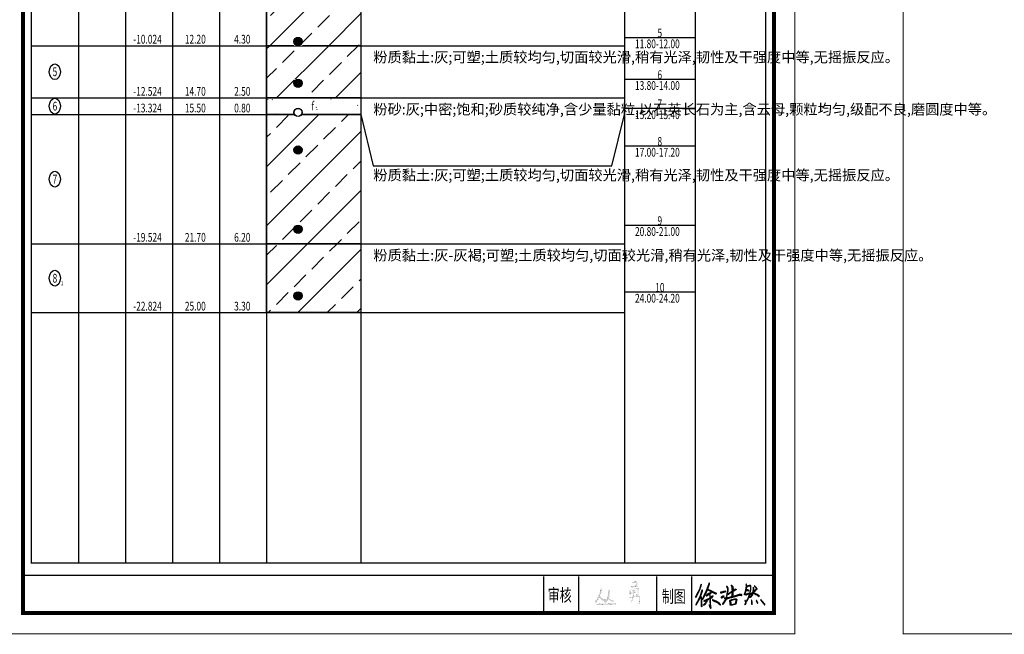
# Model space of a CAD drawing. Extents: x -27 to 25528, y -202 to 95.
# Drawn here: x 22181 to 22417, y -202 to -55 of the extents above; entities that cross this region are included whole.
import ezdxf

# ---------------------------------------------------------------- set-up
doc = ezdxf.new("R2010")
doc.units = 0
doc.header["$MEASUREMENT"] = 0
for name, color, linetype in [('ZZT_QYBJ', 7, 'Continuous'), ('ZZT_TC', 7, 'Continuous'), ('桩距', 7, 'Continuous')]:
    doc.layers.add(name, color=color, linetype=linetype)
doc.styles.add('BODYCONTENT', font='simfang.ttf', dxfattribs={"width": 0.7, "height": 2.5})
doc.styles.add('LZ_PMT_TL', font='simfang.ttf', dxfattribs={"width": 0.7, "height": 3})
pattern_1 = [(45, (0, 0), (-7.071068, 7.071068), []), (45, (7.071, 0), (-7.071068, 7.071068), [4, -2])]

# ---------------------------------------------------------------- blocks, each defined once
blk = doc.blocks.new('zztTLqy-yz', base_point=(1, 2))
blk.add_wipeout([(0, 0), (2, 0), (2, 2), (0, 2)])
h = blk.add_hatch(color=1)
edge = h.paths.add_edge_path()
edge.add_arc((1, 1), 1, 0, 360)
at = {"color": 1}
blk.add_circle((1, 1), 1, dxfattribs=at)
blk = doc.blocks.new('zztTLqy-rd', base_point=(1, 2))
blk.add_wipeout([(0, 0), (2, 0), (2, 2), (0, 2)])
at = {"color": 1}
for radius in [1, 0.95]:
    blk.add_circle((1, 1), radius, dxfattribs=at)
blk = doc.blocks.new('block95', base_point=(27, 229))
for points in [[(187.42, 11.11), (187.56, 11.53), (187.64, 11.81), (187.59, 11.9), (187.55, 11.87), (187.52, 11.82), (187.48, 11.76), (187.46, 11.71), (187.42, 11.59), (187.31, 11.2), (187.12, 10.65), (186.85, 10.07), (186.52, 9.47), (186.31, 9.06), (186.21, 8.84), (186.23, 8.79), (186.35, 8.81), (186.41, 8.91), (186.52, 9.16), (186.8, 9.7), (187.09, 10.22), (187.22, 10.57)], [(188.81, 9.99), (188.99, 10.48), (189.03, 10.57), (189.1, 10.53), (189.29, 10.44), (190.19, 9.99), (191, 9.58), (191.12, 9.56), (191.21, 9.68), (191.19, 9.72), (190.74, 9.92), (189.83, 10.37), (189.19, 10.64), (189.11, 10.68), (189.13, 10.76), (189.29, 11.22), (189.44, 11.76), (189.52, 11.99), (189.56, 12.09), (189.55, 12.14), (189.52, 12.17), (189.48, 12.17), (189.42, 12.14), (189.28, 11.75), (189.03, 10.97), (188.77, 10.26), (188.23, 9.11), (187.8, 8.33), (187.78, 8.29), (187.8, 8.23), (187.83, 8.21), (187.95, 8.27), (188.21, 8.74), (188.52, 9.39)], [(198.59, 10.51), (198.48, 10.51), (198.36, 10.49), (198.36, 10.56), (198.42, 10.82), (198.46, 11), (198.49, 11.23), (198.52, 11.34), (198.47, 11.55), (198.45, 11.69), (198.45, 11.8), (198.45, 11.87), (198.43, 11.89), (198.41, 11.91), (198.38, 11.92), (198.33, 11.92), (198.28, 11.77), (198.31, 11.6), (198.34, 11.29), (198.3, 11.06), (198.23, 10.75), (198.18, 10.53), (198.14, 10.21), (198.13, 10.07), (198.05, 9.82), (197.91, 9.54), (197.87, 9.48), (197.86, 9.44), (197.88, 9.4), (197.91, 9.37), (197.94, 9.37), (198, 9.47), (198.12, 9.72), (198.21, 9.9), (198.28, 10.1), (198.3, 10.19), (198.29, 10.37), (198.36, 10.39), (198.58, 10.37), (198.73, 10.34), (198.89, 10.3), (198.94, 10.31), (198.96, 10.35), (198.95, 10.39), (198.88, 10.44), (198.71, 10.5)], [(187.56, 9.89), (187.28, 9.1), (186.93, 8.33), (186.82, 8.09), (186.66, 7.77), (186.51, 7.49), (186.34, 7.12), (186.28, 7.03), (186.28, 6.96), (186.32, 6.91), (186.39, 6.97), (186.59, 7.31), (186.9, 7.91), (187.28, 8.65), (187.41, 8.95), (187.62, 9.55), (187.86, 10.32), (187.87, 10.41), (187.84, 10.43), (187.76, 10.45), (187.72, 10.43), (187.69, 10.36)], [(189.25, 9.38), (189.63, 9.57), (189.86, 9.72), (189.96, 9.84), (189.93, 9.9), (189.88, 9.91), (189.73, 9.83), (189.37, 9.64), (189, 9.41), (188.83, 9.3), (188.76, 9.25), (188.74, 9.18), (188.76, 9.12), (188.81, 9.08)], [(192.23, 9.84), (192.37, 9.79), (192.51, 9.84), (192.69, 9.91), (192.98, 9.99), (193.19, 10.04), (193.32, 10.06), (193.4, 10.09), (193.42, 10.14), (193.41, 10.19), (193.38, 10.21), (193.3, 10.19), (193.06, 10.14), (192.9, 10.1), (192.7, 10.05), (192.54, 9.98), (192.38, 9.94), (192.31, 9.94), (192.25, 9.98), (192.18, 9.98), (192.17, 9.97), (192.17, 9.94), (192.18, 9.92)], [(193.46, 8.44), (193.36, 8.46), (193.16, 8.59), (193.12, 8.57), (193.18, 8.44), (193.31, 8.34), (193.35, 8.29), (193.38, 8.23), (193.36, 8.16), (193.17, 7.88), (192.91, 7.47), (192.76, 7.27), (192.7, 7.25), (192.67, 7.23), (192.66, 7.15), (192.7, 7.08), (192.76, 7.06), (192.82, 7.12), (193.12, 7.47), (193.33, 7.84), (193.51, 8.15), (193.59, 8.29), (193.77, 8.4), (193.93, 8.44), (194.44, 8.59), (194.93, 8.73), (195.74, 8.96), (196.24, 9.13), (196.61, 9.25), (196.77, 9.29), (196.87, 9.29), (196.99, 9.27), (197.12, 9.24), (197.22, 9.21), (197.31, 9.18), (197.34, 9.23), (197.34, 9.31), (197.31, 9.36), (197.25, 9.41), (196.97, 9.46), (196.65, 9.44), (196.18, 9.28), (195.68, 9.1), (195.14, 8.97), (194.71, 8.85), (194.3, 8.74), (193.96, 8.65), (193.76, 8.61), (193.67, 8.58), (193.66, 8.61), (193.68, 8.69), (193.74, 8.87), (193.8, 9.26), (193.87, 9.65), (193.96, 10.08), (194, 10.29), (194.02, 10.6), (194.02, 10.76), (194, 10.96), (193.97, 11.09), (193.86, 11.24), (193.78, 11.32), (193.75, 11.34), (193.71, 11.34), (193.67, 11.34), (193.64, 11.33), (193.63, 11.31), (193.62, 11.29), (193.64, 11.24), (193.79, 11.07), (193.82, 11), (193.85, 10.85), (193.87, 10.58), (193.83, 10.3), (193.78, 10.02), (193.7, 9.57), (193.61, 8.95), (193.49, 8.54)], [(195.11, 10.05), (195.15, 10.09), (195.49, 10.33), (195.87, 10.54), (195.96, 10.61), (195.96, 10.66), (195.87, 10.72), (195.74, 10.79), (195.7, 10.75), (195.69, 10.63), (195.64, 10.59), (195.47, 10.48), (195.29, 10.4), (195.2, 10.36), (195.2, 10.43), (195.19, 10.75), (195.15, 11.08), (195.12, 11.31), (195.07, 11.42), (194.99, 11.52), (194.92, 11.6), (194.85, 11.66), (194.8, 11.67), (194.76, 11.59), (194.79, 11.54), (194.86, 11.43), (194.95, 11.28), (194.96, 11.16), (194.99, 10.99), (195.02, 10.78), (195.02, 10.53), (195.03, 10.23), (194.96, 10.18), (194.79, 10.1), (194.55, 9.94), (194.27, 9.75), (194.12, 9.64), (193.91, 9.5), (193.91, 9.49), (193.93, 9.46), (193.96, 9.43), (193.99, 9.4), (194.01, 9.4), (194.07, 9.43), (194.29, 9.57), (194.6, 9.78), (194.85, 9.96), (194.95, 10), (194.97, 9.91), (194.98, 9.55), (195, 9.18), (194.99, 9.08), (194.95, 8.98), (194.97, 8.96), (195.05, 8.97), (195.15, 9.11), (195.14, 9.23), (195.11, 9.7)], [(198.15, 9.48), (198.13, 9.47), (198.13, 9.47), (198.13, 9.41), (198.24, 9.36), (198.33, 9.34), (198.43, 9.35), (198.58, 9.43), (198.73, 9.51), (198.86, 9.58), (198.97, 9.61), (199.01, 9.64), (199.02, 9.68), (199.01, 9.71), (198.95, 9.71), (198.88, 9.69), (198.78, 9.65), (198.65, 9.57), (198.51, 9.51), (198.37, 9.48), (198.27, 9.49), (198.2, 9.49)], [(199.25, 10.05), (199.16, 9.68), (199.07, 9.37), (199.01, 9.09), (198.85, 8.6), (198.7, 8.31), (198.54, 8.04), (198.39, 7.87), (198.34, 7.83), (198.33, 7.8), (198.34, 7.77), (198.4, 7.77), (198.49, 7.86), (198.76, 8.21), (198.94, 8.54), (199.09, 8.86), (199.15, 9.12), (199.18, 9.26), (199.3, 9.77), (199.4, 10.29), (199.44, 10.5), (199.48, 10.79), (199.5, 10.95), (199.5, 11.23), (199.5, 11.34), (199.49, 11.41), (199.45, 11.47), (199.39, 11.54), (199.33, 11.58), (199.27, 11.6), (199.19, 11.6), (199.04, 11.57), (198.9, 11.52), (198.8, 11.47), (198.7, 11.41), (198.66, 11.37), (198.63, 11.33), (198.58, 11.22), (198.76, 11.33), (198.86, 11.39), (199.03, 11.46), (199.1, 11.49), (199.22, 11.5), (199.31, 11.45), (199.35, 11.4), (199.37, 11.33), (199.39, 11.26), (199.39, 11.09), (199.39, 10.96), (199.38, 10.9), (199.37, 10.76), (199.32, 10.42)], [(200.21, 10.04), (200.51, 10.29), (200.84, 10.59), (200.96, 10.71), (200.94, 10.8), (200.89, 10.89), (200.71, 11.12), (200.49, 11.36), (200.37, 11.48), (200.35, 11.47), (200.33, 11.39), (200.55, 11.15), (200.73, 10.91), (200.83, 10.78), (200.82, 10.71), (200.7, 10.59), (200.37, 10.31), (200.15, 10.13), (200.08, 10.09), (200.04, 10.12), (200.07, 10.27), (200.14, 10.57), (200.16, 10.8), (200.15, 11.01), (200.13, 11.11), (200.11, 11.14), (200.05, 11.13), (200.05, 10.96), (200.04, 10.72), (200.02, 10.49), (199.97, 10.25), (199.94, 10.06), (199.92, 9.94), (199.89, 9.87), (199.82, 9.81), (199.64, 9.7), (199.46, 9.57), (199.34, 9.5), (199.3, 9.47), (199.27, 9.44), (199.25, 9.42), (199.24, 9.38), (199.25, 9.33), (199.47, 9.45), (199.68, 9.58), (199.83, 9.73), (199.86, 9.7), (199.86, 9.64), (199.84, 9.53), (199.77, 9.33), (199.69, 9.19), (199.52, 9.02), (199.34, 8.86), (199.26, 8.81), (199.22, 8.78), (199.2, 8.75), (199.21, 8.71), (199.24, 8.69), (199.36, 8.75), (199.55, 8.9), (199.73, 9.09), (199.91, 9.34), (199.95, 9.54), (199.97, 9.72), (199.98, 9.82), (200.02, 9.82), (200.12, 9.77), (200.39, 9.59), (200.64, 9.44), (200.95, 9.27), (201.17, 9.13), (201.32, 9.01), (201.41, 8.96), (201.5, 9.02), (201.47, 9.09), (201.3, 9.22), (200.98, 9.42), (200.62, 9.61), (200.37, 9.76), (200.21, 9.83), (200.12, 9.87), (200.07, 9.9)], [(187.55, 7.46), (187.55, 7.06), (187.59, 6.89), (187.57, 6.63), (187.6, 6.52), (187.68, 6.5), (187.75, 6.55), (187.78, 6.6), (187.79, 6.68), (187.76, 6.97), (187.71, 7.23), (187.71, 7.57), (187.7, 7.9), (187.68, 8.21), (187.66, 8.54), (187.64, 8.66), (187.62, 8.76), (187.57, 8.83), (187.54, 8.85), (187.46, 8.86), (187.41, 8.84), (187.38, 8.8), (187.38, 8.77), (187.39, 8.74), (187.4, 8.7), (187.48, 8.64), (187.5, 8.54), (187.53, 8.21), (187.57, 7.8)], [(189.64, 8.74), (189.65, 8.59), (188.72, 8.12), (188.22, 7.93), (188.19, 7.9), (188.19, 7.86), (188.25, 7.82), (188.37, 7.82), (188.73, 7.92), (188.91, 7.98), (188.89, 7.93), (188.81, 7.79), (188.57, 7.42), (188.31, 7.1), (188.19, 7.02), (188.12, 6.96), (188.12, 6.93), (188.13, 6.88), (188.26, 6.92), (188.56, 7.2), (188.87, 7.57), (188.99, 7.74), (189.02, 7.87), (189.02, 7.97), (189, 8.02), (189, 8.06), (189.35, 8.29), (189.61, 8.42), (189.68, 8.44), (189.67, 7.92), (189.74, 6.77), (189.76, 6.55), (189.74, 6.5), (189.64, 6.65), (189.49, 6.92), (189.45, 6.93), (189.45, 6.86), (189.55, 6.57), (189.74, 6.25), (189.83, 6.07), (189.91, 6.12), (189.92, 6.21), (189.89, 6.5), (189.83, 7.36), (189.81, 7.73), (189.8, 8.02), (189.77, 8.43), (189.79, 8.5), (189.84, 8.58), (190.31, 8.88), (190.39, 8.97), (190.4, 9.07), (190.34, 9.11), (190.25, 9.06), (190.08, 8.92), (189.88, 8.78), (189.8, 8.74), (189.78, 8.87), (189.72, 9.22), (189.7, 9.31), (189.67, 9.37), (189.64, 9.4), (189.59, 9.4), (189.55, 9.4), (189.56, 9.33), (189.62, 9.03)], [(191.2, 7.6), (191.52, 7.43), (191.72, 7.29), (191.93, 7.1), (192.04, 7), (192.07, 6.94), (192.1, 6.91), (192.15, 6.89), (192.22, 6.93), (192.22, 6.97), (192.19, 7.05), (192.14, 7.13), (191.97, 7.29), (191.63, 7.53), (191.13, 7.8), (190.73, 8.01), (190.55, 8.09), (190.4, 8.15), (190.33, 8.21), (190.31, 8.22), (190.27, 8.21), (190.26, 8.18), (190.28, 8.13), (190.29, 8.09), (190.55, 7.94), (190.87, 7.78)], [(192.61, 8.93), (192.44, 8.83), (192.35, 8.78), (192.32, 8.74), (192.31, 8.71), (192.31, 8.67), (192.34, 8.63), (192.39, 8.6), (192.63, 8.73), (192.87, 8.87), (193.02, 8.94), (193.03, 8.99), (193.02, 9.05), (192.97, 9.07), (192.9, 9.06), (192.78, 9)], [(194.65, 7.99), (194.74, 8), (194.85, 8.02), (194.94, 8.04), (195.09, 8.07), (195.21, 8.11), (195.38, 8.15), (195.6, 8.21), (195.82, 8.23), (195.94, 8.21), (195.96, 8.11), (195.92, 7.97), (195.85, 7.6), (195.8, 7.4), (195.75, 7.26), (195.73, 7.21), (195.65, 7.18), (195.59, 7.16), (195.53, 7.14), (195.43, 7.12), (195.3, 7.09), (195.13, 7.06), (194.99, 7.02), (194.81, 6.98), (194.7, 6.97), (194.57, 6.97), (194.51, 6.95), (194.52, 6.89), (194.55, 6.85), (194.64, 6.83), (194.8, 6.84), (195.02, 6.88), (195.45, 6.99), (195.63, 7.05), (195.72, 7.07), (195.8, 7.09), (195.87, 7.1), (195.9, 7.12), (195.9, 7.19), (195.91, 7.36), (195.96, 7.59), (196.04, 7.91), (196.08, 8.08), (196.07, 8.19), (196.03, 8.27), (195.94, 8.36), (195.87, 8.4), (195.73, 8.38), (195.62, 8.35), (195.47, 8.32), (195.32, 8.29), (195.15, 8.25), (194.91, 8.19), (194.71, 8.12), (194.57, 8.09), (194.4, 8.04), (194.37, 7.97), (194.41, 7.87), (194.46, 7.65), (194.49, 7.48), (194.51, 7.35), (194.54, 7.12), (194.58, 7.06), (194.65, 7.08), (194.69, 7.11), (194.69, 7.13), (194.69, 7.17), (194.65, 7.42), (194.62, 7.66), (194.58, 7.91)], [(198.01, 7.95), (197.99, 7.94), (197.99, 7.88), (198.12, 7.83), (198.17, 7.78), (198.17, 7.7), (198.18, 7.55), (198.18, 7.42), (198.14, 7.29), (198.1, 7.18), (198.05, 7.1), (198.03, 7.06), (198.03, 7.01), (198.08, 6.98), (198.15, 7.02), (198.27, 7.17), (198.31, 7.36), (198.32, 7.64), (198.29, 7.78), (198.22, 7.89), (198.14, 7.96), (198.06, 7.96)], [(199.75, 7.58), (199.72, 7.79), (199.71, 7.94), (199.68, 8.05), (199.64, 8.07), (199.61, 8.06), (199.59, 8.04), (199.59, 7.55), (199.61, 7.24), (199.65, 7.11), (199.72, 7.04), (199.79, 7.08), (199.79, 7.21)], [(200.99, 7.46), (201.04, 7.38), (201.11, 7.34), (201.17, 7.33), (201.16, 7.42), (201.09, 7.55), (200.98, 7.68), (200.87, 7.87), (200.81, 7.98), (200.76, 8.01), (200.71, 8), (200.72, 7.95), (200.79, 7.72), (200.88, 7.59)], [(202.32, 7.46), (202.56, 7.18), (202.65, 7.04), (202.73, 6.97), (202.81, 6.97), (202.8, 7.11), (202.68, 7.26), (202.45, 7.58), (202.13, 7.93), (201.99, 8.09), (201.87, 8.17), (201.8, 8.16), (201.83, 8.08), (202.14, 7.69)]]:
    blk.add_hatch(color=256).paths.add_polyline_path(points)
at = {"layer": '桩距'}
h = blk.add_hatch(color=256, dxfattribs=at)
h.paths.add_polyline_path([(163.21, 8.95), (163.6, 10), (163.7, 10.57), (163.7, 10.89), (163.61, 10.98), (163.45, 10.86), (163.42, 10.25), (163.07, 9.39), (162.71, 8.5), (162.13, 7.75), (162.09, 7.53), (162.17, 7.42), (162.46, 7.65), (162.78, 8.12), (163.03, 8.67), (163.66, 8.23), (164.21, 7.85), (164.41, 7.73), (164.41, 7.47), (164.56, 7.42), (164.81, 7.6), (165.09, 7.99), (165.24, 8.34), (165.5, 8.11), (165.84, 7.89), (166.22, 7.76), (166.52, 7.71), (166.61, 7.89), (166.22, 8.04), (165.83, 8.2), (165.5, 8.43), (165.38, 8.61), (165.61, 9.39), (165.62, 10), (165.57, 10.43), (165.49, 10.57), (165.28, 10.57), (165.28, 9.93), (165.2, 9.25), (164.93, 8.39), (164.75, 8.14), (164.62, 8.23), (164.47, 8.33), (164.39, 8.22), (163.83, 8.53), (163.43, 8.8)])
h.paths.add_polyline_path([(167.16, 7.15), (167.02, 7.34), (164.6, 7.23), (163.56, 7.23), (162.57, 7.13), (162.41, 7.03), (162.48, 6.91), (163.03, 6.91), (164.23, 6.97), (166.45, 7.04), (167.02, 7.04)])
h.paths.add_polyline_path([(172.1, 11.48), (172.2, 11.65), (172.33, 11.99), (172.27, 12.24), (172.17, 12.47), (171.95, 12.54), (171.66, 12.54), (171.35, 12.45), (171.02, 12.34), (171.15, 12.14), (171.75, 12.27), (172.06, 12.26), (172.13, 12.13), (171.98, 11.83), (171.78, 11.63), (171.51, 11.47), (170.92, 11.47), (170.81, 11.38), (170.78, 11.24), (170.85, 11.13), (171.26, 11.19), (171.64, 11.23), (171.96, 11.28), (172.3, 11.28), (172.4, 11.32), (172.4, 11.45)])
h.paths.add_polyline_path([(170.56, 10.48), (170.33, 10.39), (170.34, 9.91), (170.39, 9.46), (170.55, 9.35), (170.72, 9.48), (170.68, 10.21)])
h.paths.add_polyline_path([(172.54, 10.8), (172.56, 10.99), (171.99, 10.94), (171.66, 10.9), (171.16, 10.74), (171.32, 10.59), (171.74, 10.79), (172.22, 10.83), (172.41, 10.83), (172.37, 10.43), (172.33, 9.57), (172.33, 9.31), (172.01, 9.51), (171.91, 9.45), (172.14, 9.09), (172.09, 8.98), (171.65, 8.98), (171.43, 8.98), (171.47, 9.62), (171.47, 9.77), (172.01, 9.93), (171.96, 10.08), (171.66, 9.99), (171.51, 9.99), (171.51, 10.18), (171.78, 10.27), (171.73, 10.43), (171.03, 10.35), (170.99, 10.22), (171.16, 10.17), (171.31, 10.17), (171.31, 10.06), (171.31, 9.91), (171.2, 9.84), (170.95, 9.84), (170.95, 9.73), (171.08, 9.73), (171.31, 9.73), (171.31, 9.51), (171.19, 8.93), (171.12, 8.87), (170.61, 8.77), (170.34, 8.71), (170.34, 8.58), (170.61, 8.64), (170.91, 8.73), (171.11, 8.73), (170.95, 8.08), (170.74, 7.63), (170.63, 7.5), (170.76, 7.46), (170.93, 7.74), (171.18, 8.39), (171.27, 8.71), (171.29, 8.78), (171.94, 8.82), (172.56, 8.95), (172.74, 8.9), (172.77, 8.49), (172.67, 7.58), (172.67, 7.33), (172.67, 7.25), (172.27, 7.4), (172.51, 7.14), (172.73, 7.03), (172.81, 7.2), (172.9, 8.37), (172.92, 8.78), (172.84, 8.98), (172.67, 9.03), (172.51, 9.06), (172.49, 9.37), (172.49, 10.09)])
for p, q in [((149.88, 4.96), (149.88, 13.71)), ((158.27, 5), (158.27, 13.72)), ((176.91, 4.96), (176.91, 13.71)), ((185.3, 5), (185.3, 13.72))]:
    blk.add_line(p, q)
for points, const_width in [([(0, 0), (210, 0), (210, 297), (0, 297)], 0.25), ([(25, 5), (205, 5), (205, 292), (25, 292)], 1), ([(27, 265), (203, 265), (203, 17), (27, 17)], 0.3)]:
    blk.add_lwpolyline(points, close=True, dxfattribs=dict(const_width=const_width))
at = {"const_width": 0.3}
blk.add_lwpolyline([(25, 14), (205, 14)], dxfattribs=at)
for points in [[(187.42, 11.59), (187.31, 11.2), (187.12, 10.65), (186.85, 10.07), (186.52, 9.47), (186.31, 9.06), (186.21, 8.84), (186.23, 8.79), (186.35, 8.81), (186.41, 8.91), (186.52, 9.16), (186.8, 9.7), (187.09, 10.22), (187.22, 10.57), (187.42, 11.11), (187.56, 11.53), (187.64, 11.81), (187.59, 11.9), (187.55, 11.87), (187.52, 11.82), (187.48, 11.76), (187.46, 11.71)], [(189.42, 12.14), (189.28, 11.75), (189.03, 10.97), (188.77, 10.26), (188.23, 9.11), (187.8, 8.33), (187.78, 8.29), (187.8, 8.23), (187.83, 8.21), (187.95, 8.27), (188.21, 8.74), (188.52, 9.39), (188.81, 9.99), (188.99, 10.48), (189.03, 10.57), (189.1, 10.53), (189.29, 10.44), (190.19, 9.99), (191, 9.58), (191.12, 9.56), (191.21, 9.68), (191.19, 9.72), (190.74, 9.92), (189.83, 10.37), (189.19, 10.64), (189.11, 10.68), (189.13, 10.76), (189.29, 11.22), (189.44, 11.76), (189.52, 11.99), (189.56, 12.09), (189.55, 12.14), (189.52, 12.17), (189.48, 12.17)], [(198.33, 11.92), (198.28, 11.77), (198.31, 11.6), (198.34, 11.29), (198.3, 11.06), (198.23, 10.75), (198.18, 10.53), (198.14, 10.21), (198.13, 10.07), (198.05, 9.82), (197.91, 9.54), (197.87, 9.48), (197.86, 9.44), (197.88, 9.4), (197.91, 9.37), (197.94, 9.37), (198, 9.47), (198.12, 9.72), (198.21, 9.9), (198.28, 10.1), (198.3, 10.19), (198.3, 10.33), (198.3, 10.37), (198.36, 10.39), (198.58, 10.37), (198.73, 10.34), (198.89, 10.3), (198.94, 10.31), (198.96, 10.35), (198.95, 10.39), (198.88, 10.44), (198.71, 10.5), (198.59, 10.51), (198.48, 10.51), (198.39, 10.49), (198.36, 10.51), (198.36, 10.56), (198.42, 10.82), (198.46, 11), (198.49, 11.23), (198.52, 11.34), (198.47, 11.55), (198.45, 11.69), (198.45, 11.8), (198.45, 11.87), (198.43, 11.89), (198.41, 11.91), (198.38, 11.92)], [(187.69, 10.36), (187.56, 9.89), (187.28, 9.1), (186.93, 8.33), (186.82, 8.09), (186.66, 7.77), (186.51, 7.49), (186.34, 7.12), (186.28, 7.03), (186.28, 6.96), (186.32, 6.91), (186.39, 6.97), (186.59, 7.31), (186.9, 7.91), (187.28, 8.65), (187.41, 8.95), (187.62, 9.55), (187.86, 10.32), (187.87, 10.41), (187.84, 10.43), (187.76, 10.45), (187.72, 10.43)], [(188.81, 9.08), (189.25, 9.38), (189.63, 9.57), (189.86, 9.72), (189.96, 9.84), (189.93, 9.9), (189.88, 9.91), (189.73, 9.83), (189.37, 9.64), (189, 9.41), (188.83, 9.3), (188.76, 9.25), (188.74, 9.18), (188.77, 9.12), (188.78, 9.1)], [(192.23, 9.84), (192.37, 9.79), (192.51, 9.84), (192.69, 9.91), (192.98, 9.99), (193.19, 10.04), (193.32, 10.06), (193.4, 10.09), (193.42, 10.14), (193.41, 10.19), (193.38, 10.21), (193.3, 10.19), (193.06, 10.14), (192.9, 10.1), (192.7, 10.05), (192.54, 9.98), (192.38, 9.94), (192.31, 9.94), (192.25, 9.98), (192.18, 9.98), (192.17, 9.97), (192.17, 9.94), (192.18, 9.92)], [(193.64, 11.24), (193.79, 11.07), (193.82, 11), (193.85, 10.85), (193.87, 10.58), (193.83, 10.3), (193.78, 10.02), (193.7, 9.57), (193.61, 8.95), (193.49, 8.54), (193.46, 8.44), (193.36, 8.46), (193.16, 8.59), (193.12, 8.57), (193.18, 8.44), (193.31, 8.34), (193.35, 8.29), (193.38, 8.23), (193.36, 8.16), (193.17, 7.88), (192.91, 7.47), (192.76, 7.27), (192.7, 7.25), (192.67, 7.23), (192.66, 7.15), (192.7, 7.08), (192.76, 7.06), (192.82, 7.12), (193.12, 7.47), (193.33, 7.84), (193.51, 8.15), (193.59, 8.29), (193.77, 8.4), (193.93, 8.44), (194.44, 8.59), (194.93, 8.73), (195.74, 8.96), (196.24, 9.13), (196.61, 9.25), (196.77, 9.29), (196.87, 9.29), (196.99, 9.27), (197.12, 9.24), (197.22, 9.21), (197.31, 9.18), (197.34, 9.23), (197.34, 9.31), (197.31, 9.36), (197.25, 9.41), (196.97, 9.46), (196.65, 9.44), (196.18, 9.28), (195.68, 9.1), (195.14, 8.97), (194.71, 8.85), (194.3, 8.74), (193.96, 8.65), (193.76, 8.61), (193.69, 8.59), (193.67, 8.58), (193.66, 8.61), (193.68, 8.69), (193.74, 8.87), (193.8, 9.26), (193.87, 9.65), (193.96, 10.08), (194, 10.29), (194.02, 10.6), (194.02, 10.76), (194, 10.96), (193.97, 11.09), (193.86, 11.24), (193.78, 11.32), (193.75, 11.34), (193.71, 11.34), (193.67, 11.34), (193.64, 11.33), (193.63, 11.31), (193.62, 11.29)], [(193.91, 9.5), (194.12, 9.64), (194.27, 9.75), (194.55, 9.94), (194.79, 10.1), (194.96, 10.18), (195, 10.21), (195.03, 10.25), (195.02, 10.53), (195.02, 10.78), (194.99, 10.99), (194.96, 11.16), (194.95, 11.28), (194.86, 11.43), (194.79, 11.54), (194.76, 11.59), (194.8, 11.67), (194.85, 11.66), (194.92, 11.6), (194.99, 11.52), (195.07, 11.42), (195.12, 11.31), (195.15, 11.08), (195.19, 10.75), (195.2, 10.43), (195.2, 10.36), (195.29, 10.4), (195.47, 10.48), (195.64, 10.59), (195.69, 10.63), (195.7, 10.75), (195.74, 10.79), (195.87, 10.72), (195.96, 10.66), (195.96, 10.61), (195.87, 10.54), (195.49, 10.33), (195.15, 10.09), (195.11, 10.05), (195.11, 9.7), (195.14, 9.23), (195.15, 9.11), (195.05, 8.97), (194.97, 8.96), (194.95, 8.98), (194.99, 9.08), (195, 9.18), (194.98, 9.55), (194.97, 9.91), (194.95, 9.99), (194.92, 9.99), (194.85, 9.96), (194.6, 9.78), (194.29, 9.57), (194.07, 9.43), (194.01, 9.4), (193.99, 9.4), (193.96, 9.43), (193.93, 9.46), (193.91, 9.49)], [(198.13, 9.41), (198.24, 9.36), (198.33, 9.34), (198.43, 9.35), (198.58, 9.43), (198.73, 9.51), (198.86, 9.58), (198.97, 9.61), (199.01, 9.64), (199.02, 9.68), (199.01, 9.71), (198.95, 9.71), (198.88, 9.69), (198.78, 9.65), (198.65, 9.57), (198.51, 9.51), (198.4, 9.49), (198.34, 9.48), (198.27, 9.49), (198.2, 9.49), (198.15, 9.48), (198.13, 9.47), (198.13, 9.47)], [(198.58, 11.22), (198.76, 11.33), (198.86, 11.39), (199.03, 11.46), (199.1, 11.49), (199.22, 11.5), (199.31, 11.45), (199.35, 11.4), (199.37, 11.33), (199.39, 11.26), (199.39, 11.09), (199.39, 10.96), (199.38, 10.9), (199.37, 10.76), (199.32, 10.42), (199.25, 10.05), (199.16, 9.68), (199.07, 9.37), (199.01, 9.09), (198.85, 8.6), (198.7, 8.31), (198.54, 8.04), (198.39, 7.87), (198.34, 7.83), (198.33, 7.8), (198.34, 7.77), (198.4, 7.77), (198.49, 7.86), (198.76, 8.21), (198.94, 8.54), (199.09, 8.86), (199.15, 9.12), (199.18, 9.26), (199.3, 9.77), (199.4, 10.29), (199.44, 10.5), (199.48, 10.79), (199.5, 10.95), (199.5, 11.23), (199.5, 11.34), (199.49, 11.41), (199.45, 11.47), (199.39, 11.54), (199.33, 11.58), (199.27, 11.6), (199.19, 11.6), (199.04, 11.57), (198.9, 11.52), (198.8, 11.47), (198.7, 11.41), (198.66, 11.37), (198.63, 11.33)], [(199.25, 9.33), (199.47, 9.45), (199.68, 9.58), (199.81, 9.71), (199.84, 9.72), (199.86, 9.7), (199.86, 9.64), (199.84, 9.53), (199.77, 9.33), (199.69, 9.19), (199.52, 9.02), (199.34, 8.86), (199.26, 8.81), (199.22, 8.78), (199.2, 8.75), (199.21, 8.71), (199.24, 8.69), (199.36, 8.75), (199.55, 8.9), (199.73, 9.09), (199.91, 9.34), (199.95, 9.54), (199.97, 9.72), (199.98, 9.8), (200, 9.82), (200.02, 9.82), (200.12, 9.77), (200.39, 9.59), (200.64, 9.44), (200.95, 9.27), (201.17, 9.13), (201.32, 9.01), (201.41, 8.96), (201.5, 9.02), (201.47, 9.09), (201.3, 9.22), (200.98, 9.42), (200.62, 9.61), (200.37, 9.76), (200.21, 9.83), (200.12, 9.87), (200.08, 9.9), (200.08, 9.91), (200.21, 10.04), (200.51, 10.29), (200.84, 10.59), (200.96, 10.71), (200.94, 10.8), (200.89, 10.89), (200.71, 11.12), (200.49, 11.36), (200.39, 11.45), (200.38, 11.48), (200.35, 11.47), (200.33, 11.39), (200.55, 11.15), (200.73, 10.91), (200.82, 10.8), (200.82, 10.75), (200.82, 10.71), (200.7, 10.59), (200.37, 10.31), (200.15, 10.13), (200.08, 10.09), (200.04, 10.12), (200.07, 10.27), (200.14, 10.57), (200.16, 10.8), (200.15, 11.01), (200.13, 11.11), (200.11, 11.14), (200.05, 11.13), (200.05, 10.96), (200.04, 10.72), (200.02, 10.49), (199.97, 10.25), (199.94, 10.06), (199.92, 9.94), (199.89, 9.87), (199.82, 9.81), (199.64, 9.7), (199.46, 9.57), (199.34, 9.5), (199.3, 9.47), (199.27, 9.44), (199.25, 9.42), (199.24, 9.38)], [(187.4, 8.7), (187.48, 8.64), (187.5, 8.54), (187.53, 8.21), (187.57, 7.8), (187.55, 7.46), (187.55, 7.06), (187.59, 6.89), (187.57, 6.63), (187.6, 6.52), (187.68, 6.5), (187.75, 6.55), (187.78, 6.6), (187.79, 6.68), (187.76, 6.97), (187.71, 7.23), (187.71, 7.57), (187.7, 7.9), (187.68, 8.21), (187.66, 8.54), (187.64, 8.66), (187.62, 8.76), (187.57, 8.83), (187.54, 8.85), (187.46, 8.86), (187.41, 8.84), (187.38, 8.8), (187.38, 8.77), (187.39, 8.74)], [(189.56, 9.33), (189.62, 9.03), (189.64, 8.74), (189.65, 8.62), (189.62, 8.58), (188.72, 8.12), (188.22, 7.93), (188.19, 7.9), (188.19, 7.86), (188.25, 7.82), (188.37, 7.82), (188.73, 7.92), (188.91, 7.98), (188.89, 7.93), (188.81, 7.79), (188.57, 7.42), (188.31, 7.1), (188.19, 7.02), (188.12, 6.96), (188.12, 6.93), (188.13, 6.88), (188.26, 6.92), (188.56, 7.2), (188.87, 7.57), (188.99, 7.74), (189.02, 7.87), (189.02, 7.97), (189, 8.02), (189, 8.06), (189.35, 8.29), (189.61, 8.42), (189.66, 8.43), (189.68, 8.41), (189.67, 7.92), (189.74, 6.77), (189.76, 6.55), (189.74, 6.5), (189.64, 6.65), (189.49, 6.92), (189.45, 6.93), (189.45, 6.86), (189.55, 6.57), (189.74, 6.25), (189.83, 6.07), (189.91, 6.12), (189.92, 6.21), (189.89, 6.5), (189.83, 7.36), (189.81, 7.73), (189.8, 8.02), (189.77, 8.43), (189.79, 8.5), (189.84, 8.58), (190.31, 8.88), (190.39, 8.97), (190.4, 9.07), (190.34, 9.11), (190.25, 9.06), (190.08, 8.92), (189.88, 8.78), (189.8, 8.74), (189.78, 8.87), (189.72, 9.22), (189.7, 9.31), (189.67, 9.37), (189.64, 9.4), (189.59, 9.4), (189.55, 9.4)], [(190.29, 8.09), (190.55, 7.94), (190.87, 7.78), (191.2, 7.6), (191.52, 7.43), (191.72, 7.29), (191.93, 7.1), (192.04, 7), (192.07, 6.94), (192.1, 6.91), (192.15, 6.89), (192.22, 6.93), (192.22, 6.97), (192.19, 7.05), (192.14, 7.13), (191.97, 7.29), (191.63, 7.53), (191.13, 7.8), (190.73, 8.01), (190.55, 8.09), (190.4, 8.15), (190.33, 8.21), (190.31, 8.22), (190.27, 8.21), (190.26, 8.18), (190.28, 8.13)], [(192.39, 8.6), (192.63, 8.73), (192.87, 8.87), (193.02, 8.94), (193.03, 8.99), (193.02, 9.05), (192.97, 9.07), (192.9, 9.06), (192.78, 9), (192.61, 8.93), (192.44, 8.83), (192.35, 8.78), (192.32, 8.74), (192.31, 8.71), (192.31, 8.67), (192.34, 8.63)], [(194.58, 7.91), (194.62, 7.66), (194.65, 7.42), (194.69, 7.17), (194.69, 7.13), (194.69, 7.11), (194.65, 7.08), (194.58, 7.06), (194.54, 7.12), (194.51, 7.35), (194.49, 7.48), (194.46, 7.65), (194.41, 7.87), (194.37, 7.97), (194.4, 8.04), (194.57, 8.09), (194.71, 8.12), (194.91, 8.19), (195.15, 8.25), (195.32, 8.29), (195.47, 8.32), (195.62, 8.35), (195.73, 8.38), (195.87, 8.4), (195.94, 8.36), (196.03, 8.27), (196.07, 8.19), (196.08, 8.08), (196.04, 7.91), (195.96, 7.59), (195.91, 7.36), (195.9, 7.19), (195.9, 7.12), (195.87, 7.1), (195.8, 7.09), (195.72, 7.07), (195.63, 7.05), (195.45, 6.99), (195.02, 6.88), (194.8, 6.84), (194.64, 6.83), (194.55, 6.85), (194.52, 6.89), (194.51, 6.95), (194.57, 6.97), (194.7, 6.97), (194.81, 6.98), (194.99, 7.02), (195.13, 7.06), (195.3, 7.09), (195.43, 7.12), (195.53, 7.14), (195.59, 7.16), (195.65, 7.18), (195.73, 7.21), (195.75, 7.26), (195.8, 7.4), (195.85, 7.6), (195.92, 7.97), (195.96, 8.11), (195.95, 8.18), (195.93, 8.21), (195.84, 8.22), (195.8, 8.22), (195.6, 8.21), (195.38, 8.15), (195.21, 8.11), (195.09, 8.07), (194.94, 8.04), (194.85, 8.02), (194.74, 8), (194.66, 7.99), (194.63, 7.98)], [(197.99, 7.88), (198.12, 7.83), (198.17, 7.78), (198.17, 7.7), (198.18, 7.55), (198.18, 7.42), (198.14, 7.29), (198.1, 7.18), (198.05, 7.1), (198.03, 7.06), (198.03, 7.01), (198.08, 6.98), (198.15, 7.02), (198.27, 7.17), (198.31, 7.36), (198.32, 7.64), (198.29, 7.78), (198.22, 7.89), (198.14, 7.96), (198.06, 7.96), (198.01, 7.95), (197.99, 7.94)], [(199.59, 8.04), (199.59, 7.55), (199.61, 7.24), (199.65, 7.11), (199.72, 7.04), (199.79, 7.08), (199.79, 7.21), (199.75, 7.58), (199.72, 7.79), (199.71, 7.94), (199.68, 8.05), (199.64, 8.07), (199.61, 8.06)], [(200.72, 7.95), (200.79, 7.72), (200.88, 7.59), (200.99, 7.46), (201.04, 7.38), (201.11, 7.34), (201.17, 7.33), (201.16, 7.42), (201.09, 7.55), (200.98, 7.68), (200.87, 7.87), (200.81, 7.98), (200.76, 8.01), (200.71, 8)], [(201.83, 8.08), (202.14, 7.69), (202.32, 7.46), (202.56, 7.18), (202.65, 7.04), (202.73, 6.97), (202.81, 6.97), (202.8, 7.11), (202.68, 7.26), (202.45, 7.58), (202.13, 7.93), (201.99, 8.09), (201.87, 8.17), (201.8, 8.16)]]:
    blk.add_lwpolyline(points, close=True)
at = {"layer": '桩距', "const_width": 0.0104}
for points in [[(171.02, 12.34), (171.15, 12.14), (171.75, 12.27), (172.05, 12.26), (172.12, 12.13), (171.97, 11.83), (171.77, 11.63), (171.5, 11.47), (170.92, 11.47), (170.8, 11.38), (170.77, 11.24), (170.84, 11.13), (171.25, 11.19), (171.63, 11.23), (171.95, 11.27), (172.3, 11.27), (172.39, 11.32), (172.39, 11.45), (172.09, 11.48), (172.19, 11.65), (172.32, 11.99), (172.27, 12.24), (172.16, 12.47), (171.95, 12.54), (171.65, 12.54), (171.35, 12.45), (171.02, 12.34)], [(163.45, 10.86), (163.42, 10.25), (163.07, 9.39), (162.71, 8.5), (162.13, 7.75), (162.09, 7.52), (162.17, 7.42), (162.46, 7.64), (162.78, 8.11), (163.03, 8.67), (163.66, 8.23), (164.21, 7.85), (164.41, 7.73), (164.41, 7.47), (164.56, 7.41), (164.81, 7.6), (165.08, 7.98), (165.24, 8.34), (165.5, 8.1), (165.83, 7.88), (166.21, 7.76), (166.51, 7.7), (166.61, 7.88), (166.22, 8.04), (165.82, 8.2), (165.5, 8.43), (165.38, 8.6), (165.61, 9.39), (165.61, 10), (165.57, 10.43), (165.48, 10.56), (165.28, 10.56), (165.27, 9.93), (165.19, 9.24), (164.93, 8.38), (164.75, 8.13), (164.61, 8.23), (164.47, 8.33), (164.39, 8.22), (163.83, 8.53), (163.43, 8.8), (163.21, 8.95), (163.6, 10), (163.7, 10.57), (163.7, 10.89), (163.6, 10.98), (163.45, 10.86)], [(170.33, 10.39), (170.33, 9.91), (170.39, 9.46), (170.55, 9.35), (170.72, 9.48), (170.67, 10.21), (170.56, 10.48), (170.33, 10.39)], [(171.16, 10.73), (171.32, 10.58), (171.74, 10.79), (172.21, 10.83), (172.41, 10.83), (172.36, 10.43), (172.33, 9.56), (172.33, 9.3), (172.01, 9.51), (171.91, 9.45), (172.14, 9.09), (172.09, 8.97), (171.65, 8.97), (171.43, 8.97), (171.46, 9.62), (171.47, 9.76), (172, 9.92), (171.96, 10.08), (171.66, 9.99), (171.51, 9.99), (171.51, 10.18), (171.78, 10.27), (171.73, 10.43), (171.03, 10.34), (170.99, 10.22), (171.16, 10.17), (171.31, 10.17), (171.31, 10.05), (171.31, 9.91), (171.19, 9.84), (170.94, 9.84), (170.94, 9.72), (171.08, 9.72), (171.31, 9.72), (171.31, 9.5), (171.19, 8.93), (171.11, 8.86), (170.61, 8.76), (170.34, 8.71), (170.34, 8.58), (170.61, 8.63), (170.9, 8.73), (171.11, 8.73), (170.95, 8.08), (170.74, 7.62), (170.63, 7.5), (170.76, 7.45), (170.92, 7.73), (171.18, 8.38), (171.27, 8.71), (171.29, 8.77), (171.93, 8.82), (172.56, 8.94), (172.74, 8.89), (172.77, 8.48), (172.67, 7.58), (172.67, 7.33), (172.67, 7.25), (172.27, 7.4), (172.51, 7.14), (172.72, 7.03), (172.81, 7.19), (172.9, 8.37), (172.92, 8.78), (172.83, 8.98), (172.67, 9.03), (172.51, 9.05), (172.49, 9.37), (172.49, 10.09), (172.54, 10.79), (172.56, 10.99), (171.99, 10.94), (171.65, 10.9), (171.16, 10.73)], [(162.57, 7.13), (162.41, 7.02), (162.48, 6.9), (163.03, 6.9), (164.23, 6.96), (166.45, 7.04), (167.02, 7.04), (167.16, 7.15), (167.02, 7.34), (164.59, 7.22), (163.56, 7.22), (162.57, 7.13)]]:
    blk.add_lwpolyline(points, dxfattribs=at)
at = {"style": 'LZ_PMT_TL', "width": 0.7}
for s, p in [('审核', (150.79, 7.78)), ('制图', (178.13, 7.44))]:
    blk.add_text(s, height=3, dxfattribs=at).set_placement(p)
blk = doc.blocks.new('block96', base_point=(27, 229))
at = {"const_width": 0.25}
blk.add_lwpolyline([(0, 0), (210, 0), (210, 297), (0, 297)], close=True, dxfattribs=at)

msp = doc.modelspace()

# ---------------------------------------------------------------- hatches: boundary and pattern name
at = {"layer": 'ZZT_TC'}
h = msp.add_hatch(dxfattribs=at)
h.set_pattern_fill('GKFZNT', color=256, style=0)
h.set_pattern_definition(pattern_1)
h.paths.add_polyline_path([(22240.41, -39.5), (22262.97, -39.5), (22262.97, -61), (22240.41, -61)], flags=0)
h = msp.add_hatch(dxfattribs=at)
h.set_pattern_fill('GKFZNT', color=256, style=0)
h.set_pattern_definition(pattern_1)
h.paths.add_polyline_path([(22240.41, -61), (22262.97, -61), (22262.97, -73.5), (22240.41, -73.5)], flags=0)
h = msp.add_hatch(dxfattribs=at)
h.set_pattern_fill('GKFS', color=256, style=0)
h.set_pattern_definition([(30, (0, 0), (-3.437284, 5.9535505), [0.1, -4]), (300, (0, 0), (9.7942286, 1.0358984), [0.1, -3.987])])
h.paths.add_polyline_path([(22240.41, -73.5), (22262.97, -73.5), (22262.97, -77.5), (22240.41, -77.5)], flags=0)
h = msp.add_hatch(dxfattribs=at)
h.set_pattern_fill('GKFZNT', color=256, style=0)
h.set_pattern_definition(pattern_1)
h.paths.add_polyline_path([(22240.41, -77.5), (22262.97, -77.5), (22262.97, -108.5), (22240.41, -108.5)], flags=0)
h = msp.add_hatch(dxfattribs=at)
h.set_pattern_fill('GKFZNT', color=256, style=0)
h.set_pattern_definition(pattern_1)
h.paths.add_polyline_path([(22240.41, -108.5), (22262.97, -108.5), (22262.97, -125), (22240.41, -125)], flags=0)

# ---------------------------------------------------------------- linework, layer by layer
for p, q in [((22184, 27), (22184, -185)), ((22195.28, 27), (22195.28, -185)), ((22206.56, 27), (22206.56, -185)), ((22217.85, 27), (22217.85, -185)), ((22229.13, 27), (22229.13, -185)), ((22240.41, 27), (22240.41, -185)), ((22262.97, 27), (22262.97, -185)), ((22326.15, 27), (22326.15, -185)), ((22343.08, 27), (22343.08, -185)), ((22360, 27), (22360, -185)), ((22326.15, -59), (22343.08, -59)), ((22184, -61), (22195.28, -61)), ((22195.28, -61), (22206.56, -61)), ((22206.56, -61), (22217.85, -61)), ((22217.85, -61), (22229.13, -61)), ((22229.13, -61), (22240.41, -61)), ((22262.97, -61), (22326.15, -61)), ((22326.15, -69), (22343.08, -69)), ((22184, -73.5), (22195.28, -73.5)), ((22195.28, -73.5), (22206.56, -73.5)), ((22206.56, -73.5), (22217.85, -73.5)), ((22217.85, -73.5), (22229.13, -73.5)), ((22229.13, -73.5), (22240.41, -73.5)), ((22262.97, -73.5), (22326.15, -73.5)), ((22184, -77.5), (22195.28, -77.5)), ((22195.28, -77.5), (22206.56, -77.5)), ((22206.56, -77.5), (22217.85, -77.5)), ((22217.85, -77.5), (22229.13, -77.5)), ((22229.13, -77.5), (22240.41, -77.5)), ((22262.97, -77.5), (22265.97, -89.79)), ((22323.15, -89.79), (22326.15, -77.5)), ((22326.15, -76), (22343.08, -76)), ((22326.15, -85), (22343.08, -85)), ((22265.97, -89.79), (22323.15, -89.79)), ((22326.15, -104), (22343.08, -104)), ((22184, -108.5), (22195.28, -108.5)), ((22195.28, -108.5), (22206.56, -108.5)), ((22206.56, -108.5), (22217.85, -108.5)), ((22217.85, -108.5), (22229.13, -108.5)), ((22229.13, -108.5), (22240.41, -108.5)), ((22262.97, -108.5), (22326.15, -108.5)), ((22326.15, -120), (22343.08, -120)), ((22184, -125), (22195.28, -125)), ((22195.28, -125), (22206.56, -125)), ((22206.56, -125), (22217.85, -125)), ((22217.85, -125), (22229.13, -125)), ((22229.13, -125), (22240.41, -125)), ((22240.41, -125), (22262.97, -125)), ((22262.97, -125), (22326.15, -125))]:
    msp.add_line(p, q, dxfattribs=at)
for points in [[(22240.41, -39.5), (22262.97, -39.5), (22262.97, -61), (22240.41, -61)], [(22240.41, -61), (22262.97, -61), (22262.97, -73.5), (22240.41, -73.5)], [(22240.41, -73.5), (22262.97, -73.5), (22262.97, -77.5), (22240.41, -77.5)], [(22240.41, -77.5), (22262.97, -77.5), (22262.97, -108.5), (22240.41, -108.5)], [(22240.41, -108.5), (22262.97, -108.5), (22262.97, -125), (22240.41, -125)]]:
    msp.add_lwpolyline(points, close=True, dxfattribs=at)
at = {"layer": 'ZZT_TC', "color": 7}
for centre in [(22189.64, -67.25), (22189.64, -75.5), (22189.64, -93), (22189.64, -116.75)]:
    msp.add_ellipse(centre, major_axis=(0, 1.89), ratio=0.7, dxfattribs=at)

# ---------------------------------------------------------------- block references
at = {"layer": 'ZZT_TC'}
msp.add_blockref('block96', (22420, 27), dxfattribs=at)

# ---------------------------------------------------------------- texts
at = {"layer": 'ZZT_TC', "color": 7, "style": 'BODYCONTENT', "width": 0.7}
for s, height, p in [('-10.024', 2.1, (22208.44, -60.5)), ('12.20', 2.1, (22220.8, -60.5)), ('4.30', 2.1, (22232.62, -60.5)), ('5', 2.1, (22334.08, -59)), ('11.80-12.00', 2.1, (22328.7, -61.6)), ('5', 2.1, (22189.1, -68.3)), ('6', 2.1, (22334.08, -69)), ('13.80-14.00', 2.1, (22328.7, -71.6)), ('-12.524', 2.1, (22208.44, -73)), ('14.70', 2.1, (22220.8, -73)), ('2.50', 2.1, (22232.62, -73)), ('6', 2.1, (22189.1, -76.55)), ('-13.324', 2.1, (22208.44, -77)), ('15.50', 2.1, (22220.8, -77)), ('0.80', 2.1, (22232.62, -77)), ('f', 2.1, (22251.16, -76.5)), ('7', 2.1, (22334.08, -76)), ('15.20-15.40', 2.1, (22328.7, -78.6)), ('8', 2.1, (22334.08, -85)), ('17.00-17.20', 2.1, (22328.7, -87.6)), ('7', 2.1, (22189.1, -94.05)), ('9', 2.1, (22334.08, -104)), ('-19.524', 2.1, (22208.44, -108)), ('21.70', 2.1, (22220.8, -108)), ('6.20', 2.1, (22232.62, -108)), ('20.80-21.00', 2.1, (22328.7, -106.6)), ('8', 2.1, (22189.1, -117.8)), ('1', 1.05, (22191.11, -118.43)), ('10', 2.1, (22333.54, -120)), ('-22.824', 2.1, (22208.44, -124.5)), ('25.00', 2.1, (22220.8, -124.5)), ('3.30', 2.1, (22232.62, -124.5)), ('24.00-24.20', 2.1, (22328.7, -122.6))]:
    msp.add_text(s, height=height, dxfattribs=at).set_placement(p)
at = {"layer": 'ZZT_TC', "color": 7, "char_height": 2.5, "width": 57.1795, "attachment_point": 1, "style": 'BODYCONTENT'}
for s, insert in [('粉质黏土:灰;可塑;土质较均匀,切面较光滑,稍有光泽,韧性及干强度中等,无摇振反应。', (22265.97, -62.5)), ('粉砂:灰;中密;饱和;砂质较纯净,含少量黏粒,以石英长石为主,含云母,颗粒均匀,级配不良,磨圆度中等。', (22265.97, -75)), ('粉质黏土:灰;可塑;土质较均匀,切面较光滑,稍有光泽,韧性及干强度中等,无摇振反应。', (22265.97, -90.79)), ('粉质黏土:灰-灰褐;可塑;土质较均匀,切面较光滑,稍有光泽,韧性及干强度中等,无摇振反应。', (22265.97, -110))]:
    msp.add_mtext(s, dxfattribs=dict(at, insert=insert))

# ---------------------------------------------------------------- next in the draw order: block references
at = {"layer": 'ZZT_QYBJ'}
for name, p in [('zztTLqy-yz', (22247.93, -59)), ('zztTLqy-yz', (22247.93, -69)), ('zztTLqy-rd', (22247.93, -76)), ('zztTLqy-yz', (22247.93, -85)), ('zztTLqy-yz', (22247.93, -104)), ('zztTLqy-yz', (22247.93, -120))]:
    msp.add_blockref(name, p, dxfattribs=at)

# ---------------------------------------------------------------- next in the draw order: linework, layer by layer
at = {"layer": 'ZZT_TC', "color": 7, "const_width": 0.3, "flags": 128}
msp.add_lwpolyline([(22184, 27), (22360, 27), (22360, -185), (22184, -185)], close=True, dxfattribs=at)

# ---------------------------------------------------------------- next in the draw order: block references
at = {"layer": 'ZZT_TC'}
msp.add_blockref('block95', (22184, 27), dxfattribs=at)

doc.saveas('drawing.dxf')
